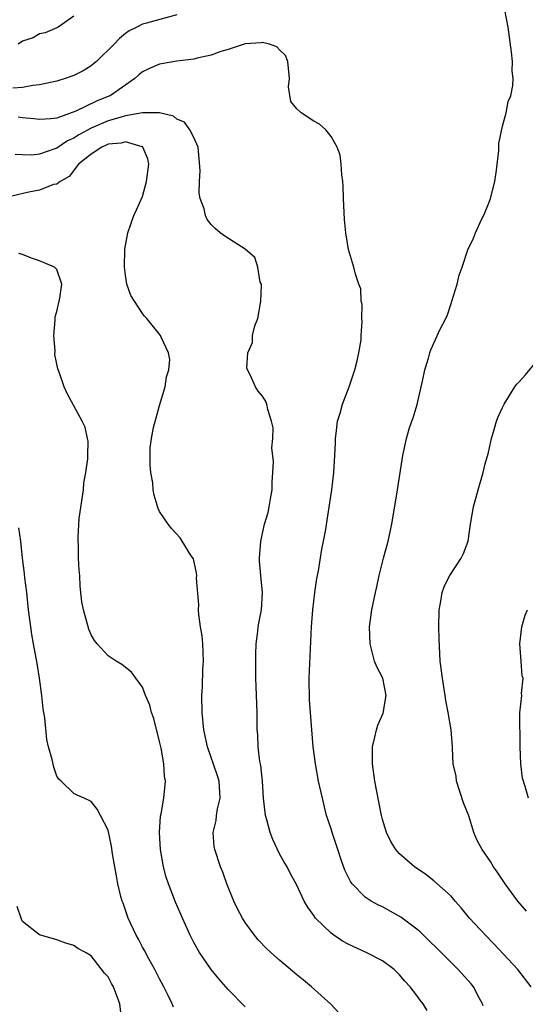
# Model space of a CAD drawing. Units: inches. Extents: x 2577000 to 2580000, y 1533000 to 1536000.
# Drawn here: x 2578237 to 2578296, y 1533295 to 1533410 of the extents above; entities that cross this region are included whole.
import ezdxf

# ---------------------------------------------------------------- set-up
doc = ezdxf.new("R2010")
doc.units = ezdxf.units.IN
doc.header["$MEASUREMENT"] = 0
doc.layers.add('LD25771533_2ft', color=9, linetype='Continuous')

msp = doc.modelspace()

# ---------------------------------------------------------------- linework, layer by layer
at = {"layer": 'LD25771533_2ft'}
for points, elevation in [([(2578296.36, 1533297), (2578294.8, 1533299), (2578292, 1533302), (2578291.01, 1533303), (2578289.15, 1533305), (2578288.2, 1533306.2), (2578287.47, 1533307), (2578287, 1533307.57), (2578285, 1533309.37), (2578284.08, 1533310.08), (2578282.74, 1533311), (2578281, 1533312.51), (2578280.56, 1533313), (2578279.96, 1533313.96), (2578279.46, 1533315), (2578279, 1533316.51), (2578278.89, 1533317), (2578278.59, 1533318.59), (2578278.11, 1533321), (2578277.84, 1533323), (2578277.83, 1533324.17), (2578277.85, 1533325), (2578278.13, 1533326.13), (2578278.31, 1533327), (2578278.48, 1533327.52), (2578279.09, 1533328.91), (2578279.44, 1533331), (2578279.03, 1533333.02), (2578278.34, 1533334.34), (2578278.08, 1533335), (2578277.76, 1533336.24), (2578277.55, 1533337), (2578277.5, 1533339), (2578277.75, 1533341), (2578278.17, 1533343), (2578278.34, 1533343.66), (2578278.62, 1533345), (2578279.13, 1533347), (2578279.67, 1533349), (2578280.1, 1533351), (2578280.75, 1533355), (2578281.37, 1533359), (2578281.79, 1533361), (2578282.12, 1533362.12), (2578282.44, 1533363), (2578282.6, 1533363.4), (2578283.04, 1533364.96), (2578283.51, 1533367), (2578283.69, 1533367.69), (2578283.94, 1533369), (2578284.36, 1533370.36), (2578284.52, 1533371), (2578284.65, 1533371.35), (2578285.74, 1533373.74), (2578286.39, 1533375), (2578286.58, 1533375.42), (2578287, 1533376.75), (2578287.14, 1533377.14), (2578287.7, 1533379), (2578287.94, 1533380.06), (2578288.29, 1533381), (2578288.97, 1533383), (2578289.62, 1533384.38), (2578289.87, 1533385), (2578290.61, 1533386.61), (2578290.87, 1533387.13), (2578291.44, 1533388.56), (2578291.59, 1533389), (2578292.1, 1533391), (2578292.32, 1533392.32), (2578292.59, 1533394.59), (2578292.59, 1533395.41), (2578293, 1533397.45), (2578293.45, 1533399), (2578293.68, 1533400.32), (2578293.97, 1533401), (2578294.2, 1533402.2), (2578294.24, 1533403), (2578294.15, 1533403.85), (2578294.16, 1533405), (2578294.06, 1533406.06), (2578293.67, 1533409), (2578293.27, 1533411)], 7468), ([(2578255, 1533410.43), (2578251.46, 1533409.46), (2578251, 1533409.36), (2578250.34, 1533409), (2578249.43, 1533408.57), (2578249, 1533408.25), (2578248.32, 1533407.68), (2578247.7, 1533407), (2578245.62, 1533405), (2578245.29, 1533404.71), (2578245, 1533404.49), (2578244.09, 1533403.91), (2578243, 1533403.35), (2578241.99, 1533403), (2578241, 1533402.69), (2578239, 1533402.28), (2578238.2, 1533402.2), (2578237, 1533401.95), (2578235.86, 1533401.86)], 7468), ([(2578243, 1533410.28), (2578241.18, 1533409), (2578241, 1533408.9), (2578239.65, 1533408.35), (2578239, 1533408.23), (2578238.23, 1533407.77), (2578237, 1533407.35), (2578236.48, 1533407)], 7466), ([(2578290.76, 1533294.76), (2578290.69, 1533295), (2578290.3, 1533295.7), (2578289.63, 1533297), (2578289.35, 1533297.35), (2578287.85, 1533299), (2578285.42, 1533301.42), (2578284.41, 1533302.41), (2578283.39, 1533303.39), (2578283, 1533303.7), (2578281.13, 1533305.13), (2578279, 1533306.33), (2578278.53, 1533306.53), (2578277.7, 1533307), (2578277, 1533307.45), (2578275.47, 1533309), (2578275.27, 1533309.27), (2578274.62, 1533310.62), (2578274.2, 1533311.8), (2578273.78, 1533313), (2578273.61, 1533313.61), (2578273.12, 1533315), (2578273, 1533315.43), (2578272.49, 1533317), (2578271.99, 1533319), (2578271.55, 1533321), (2578271.17, 1533323), (2578270.9, 1533325), (2578270.48, 1533330.48), (2578270.43, 1533333), (2578270.73, 1533339), (2578270.87, 1533341), (2578271.11, 1533343), (2578271.36, 1533344.64), (2578271.54, 1533345.54), (2578271.94, 1533348.06), (2578272.14, 1533349), (2578272.38, 1533350.38), (2578272.53, 1533351.47), (2578273.09, 1533355), (2578273.34, 1533357), (2578273.45, 1533359), (2578273.52, 1533360.48), (2578273.53, 1533361), (2578273.58, 1533361.58), (2578273.77, 1533363), (2578274.07, 1533363.93), (2578274.32, 1533365), (2578275.1, 1533367), (2578275.79, 1533369), (2578276.05, 1533370.05), (2578276.24, 1533371), (2578276.5, 1533372.5), (2578276.5, 1533373), (2578276.64, 1533374.64), (2578276.58, 1533375), (2578276.62, 1533376.62), (2578276.5, 1533377), (2578276.46, 1533378.46), (2578276.24, 1533379), (2578275.85, 1533380.15), (2578275.67, 1533381), (2578275.5, 1533381.5), (2578275.03, 1533383.03), (2578274.71, 1533385), (2578274.56, 1533386.56), (2578274.46, 1533389), (2578274.43, 1533390.43), (2578274.37, 1533391), (2578274.25, 1533391.75), (2578274.18, 1533393), (2578274.05, 1533394.05), (2578273.71, 1533395), (2578273, 1533396.24), (2578272.4, 1533397), (2578271.66, 1533397.66), (2578271, 1533398.04), (2578269.51, 1533399), (2578269, 1533399.47), (2578268.32, 1533400.32), (2578268.04, 1533402.04), (2578268.15, 1533403), (2578267.97, 1533405), (2578267.7, 1533405.7), (2578267, 1533406.35), (2578266.69, 1533406.69), (2578265.81, 1533407), (2578265, 1533407.2), (2578264.83, 1533407.17), (2578263, 1533407.07), (2578261, 1533406.39), (2578260.16, 1533406.16), (2578259, 1533405.71), (2578257.39, 1533405.39), (2578257, 1533405.27), (2578255.02, 1533405.02), (2578253, 1533404.68), (2578251.83, 1533404.17), (2578251, 1533403.77), (2578250.57, 1533403.43), (2578250.09, 1533403), (2578247.23, 1533401), (2578247.07, 1533400.93), (2578245.63, 1533400.37), (2578243.21, 1533399.21), (2578241, 1533398.39), (2578240.31, 1533398.31), (2578239, 1533398.2), (2578238.31, 1533398.31), (2578237, 1533398.42), (2578236.49, 1533398.49)], 7470), ([(2578284.22, 1533294.22), (2578283.75, 1533295), (2578283.41, 1533295.41), (2578283, 1533295.98), (2578282.23, 1533297), (2578281.63, 1533297.63), (2578281, 1533298.39), (2578280.35, 1533299), (2578279, 1533300.03), (2578277.1, 1533301), (2578275, 1533301.95), (2578274.32, 1533302.32), (2578273.33, 1533303), (2578273, 1533303.24), (2578271.2, 1533305), (2578271.11, 1533305.11), (2578271, 1533305.31), (2578270.29, 1533306.29), (2578269.86, 1533307), (2578269, 1533308.87), (2578268.24, 1533310.24), (2578267.87, 1533311), (2578267.53, 1533311.53), (2578267, 1533312.51), (2578266.2, 1533314.2), (2578265.9, 1533315), (2578265.52, 1533316.48), (2578265.37, 1533317), (2578265.32, 1533317.32), (2578265.14, 1533319), (2578264.99, 1533321), (2578264.8, 1533322.8), (2578264.71, 1533323.29), (2578264.5, 1533325), (2578264.44, 1533326.44), (2578264.4, 1533327), (2578264.38, 1533329), (2578264.23, 1533333), (2578264.23, 1533335.77), (2578264.28, 1533337), (2578264.45, 1533338.45), (2578264.5, 1533339), (2578264.56, 1533339.44), (2578264.87, 1533341), (2578265.01, 1533343), (2578264.8, 1533345), (2578264.66, 1533346.66), (2578264.65, 1533347), (2578264.79, 1533349), (2578265.25, 1533351), (2578265.66, 1533352.34), (2578265.79, 1533353), (2578265.93, 1533353.93), (2578266.12, 1533355), (2578266.13, 1533355.87), (2578266.22, 1533357), (2578266.29, 1533358.29), (2578266.1, 1533359.9), (2578266.2, 1533361), (2578266.24, 1533362.24), (2578266.07, 1533363), (2578265.61, 1533364.39), (2578265.52, 1533365), (2578265.37, 1533365.37), (2578265, 1533365.92), (2578264.51, 1533366.51), (2578264.18, 1533367), (2578263.58, 1533368.42), (2578263.25, 1533369), (2578263.18, 1533369.18), (2578263.28, 1533371), (2578263.82, 1533372.18), (2578263.85, 1533373), (2578264.12, 1533374.12), (2578264.46, 1533375), (2578264.82, 1533377), (2578264.89, 1533378.89), (2578264.87, 1533379), (2578264.75, 1533379.25), (2578264.45, 1533381), (2578264.1, 1533382.1), (2578263, 1533383.08), (2578260.6, 1533384.6), (2578260.06, 1533385), (2578259.48, 1533385.48), (2578259, 1533385.97), (2578258.55, 1533386.55), (2578258.36, 1533387), (2578258.21, 1533387.79), (2578257.75, 1533389), (2578257.61, 1533389.61), (2578257.64, 1533391), (2578257.73, 1533392.27), (2578257.62, 1533393.62), (2578257.48, 1533395), (2578257, 1533396.1), (2578256.54, 1533397), (2578255.9, 1533397.9), (2578255, 1533398.26), (2578254.6, 1533398.6), (2578252.98, 1533398.98), (2578251, 1533399), (2578249, 1533398.63), (2578248.51, 1533398.51), (2578247, 1533398.05), (2578245, 1533397.21), (2578243.58, 1533396.42), (2578243, 1533396.03), (2578242.27, 1533395.73), (2578241, 1533394.87), (2578240.78, 1533394.78), (2578239, 1533394.19), (2578238.05, 1533394.05), (2578237, 1533394.11), (2578236.14, 1533394.14)], 7472), ([(2578273.93, 1533293.93), (2578272.96, 1533294.96), (2578270.74, 1533297), (2578269.78, 1533297.78), (2578269, 1533298.4), (2578267, 1533300.08), (2578265.98, 1533301), (2578265.47, 1533301.47), (2578264.49, 1533302.49), (2578264.07, 1533303), (2578263, 1533304.49), (2578262.67, 1533305), (2578262.09, 1533306.09), (2578261.66, 1533307), (2578260.84, 1533309), (2578260.36, 1533310.36), (2578260.09, 1533311), (2578259.44, 1533313), (2578259.37, 1533313.37), (2578259.26, 1533315), (2578259.6, 1533316.4), (2578259.65, 1533317), (2578259.76, 1533317.76), (2578260.05, 1533319), (2578259.95, 1533321), (2578259.73, 1533321.73), (2578258.57, 1533325), (2578258.16, 1533327), (2578257.96, 1533329), (2578257.92, 1533331), (2578257.99, 1533332.01), (2578258.05, 1533334.05), (2578258.12, 1533335), (2578258.04, 1533337), (2578257.96, 1533337.96), (2578257.78, 1533339), (2578257.56, 1533340.44), (2578257.54, 1533341), (2578257.56, 1533341.56), (2578257.31, 1533344.69), (2578257.33, 1533345), (2578257.32, 1533345.32), (2578257, 1533346.74), (2578256.94, 1533346.94), (2578256.69, 1533347.31), (2578255.64, 1533349), (2578255.41, 1533349.41), (2578254.44, 1533350.44), (2578253.98, 1533351), (2578253, 1533352.46), (2578252.82, 1533352.82), (2578252.36, 1533354.36), (2578252.25, 1533355), (2578252.19, 1533355.81), (2578251.99, 1533357), (2578251.88, 1533357.88), (2578251.9, 1533359), (2578251.89, 1533359.89), (2578252.06, 1533361), (2578252.28, 1533362.28), (2578252.59, 1533363.41), (2578253, 1533364.85), (2578253.65, 1533367), (2578253.8, 1533368.2), (2578254.08, 1533369), (2578254.19, 1533370.19), (2578254.05, 1533371), (2578253.18, 1533372.82), (2578253.12, 1533373), (2578251.49, 1533375), (2578251.25, 1533375.25), (2578251, 1533375.57), (2578250.05, 1533377), (2578249.66, 1533377.66), (2578249.19, 1533379), (2578249, 1533380.05), (2578248.89, 1533381), (2578248.93, 1533383.07), (2578249.3, 1533385), (2578249.99, 1533387), (2578250.32, 1533387.68), (2578251, 1533389.22), (2578251.48, 1533391), (2578251.73, 1533393), (2578251.62, 1533393.62), (2578251.05, 1533395), (2578251, 1533395.04), (2578250.96, 1533395.04), (2578249, 1533395.62), (2578248.53, 1533395.47), (2578247, 1533395.33), (2578246.78, 1533395.22), (2578246.24, 1533395), (2578245, 1533394.16), (2578243.55, 1533393), (2578242.45, 1533391.55), (2578241.39, 1533391), (2578241, 1533390.69), (2578240.63, 1533390.64), (2578239, 1533389.96), (2578237.74, 1533389.74), (2578235.1, 1533389.1)], 7474), ([(2578263, 1533294.65), (2578261, 1533296.66), (2578259.9, 1533297.9), (2578259, 1533299.01), (2578257.67, 1533301), (2578257, 1533302.16), (2578256.55, 1533303), (2578255.65, 1533305), (2578254.86, 1533306.86), (2578254.05, 1533309), (2578253.78, 1533309.78), (2578253.46, 1533311), (2578253.1, 1533313), (2578252.99, 1533315), (2578253.11, 1533316.89), (2578253.18, 1533317.18), (2578253.48, 1533319), (2578253.67, 1533321), (2578253.56, 1533321.56), (2578253.49, 1533323), (2578253.17, 1533324.83), (2578253, 1533325.62), (2578252.31, 1533328.31), (2578252.05, 1533329), (2578251.87, 1533329.87), (2578251.36, 1533331), (2578251, 1533331.97), (2578250.21, 1533333), (2578249.71, 1533333.71), (2578248.59, 1533334.59), (2578247.92, 1533335), (2578247, 1533335.6), (2578245.72, 1533337), (2578245.39, 1533337.39), (2578245, 1533338.07), (2578244.74, 1533338.75), (2578244.13, 1533341), (2578243.94, 1533341.94), (2578243.74, 1533343.74), (2578243.68, 1533345), (2578243.62, 1533345.62), (2578243.55, 1533347), (2578243.52, 1533348.48), (2578243.49, 1533349), (2578243.48, 1533349.48), (2578243.63, 1533351.63), (2578244.1, 1533355), (2578244.17, 1533355.83), (2578244.39, 1533357), (2578244.63, 1533358.63), (2578244.62, 1533359), (2578244.68, 1533360.68), (2578244.59, 1533361), (2578244.31, 1533362.31), (2578243.96, 1533363), (2578242.22, 1533366.22), (2578241.88, 1533367), (2578241.29, 1533368.71), (2578241.12, 1533369.12), (2578240.79, 1533370.79), (2578240.8, 1533371.2), (2578240.67, 1533373), (2578240.81, 1533374.81), (2578240.83, 1533375.17), (2578241, 1533375.8), (2578241.36, 1533377.36), (2578241.6, 1533379), (2578241, 1533380.7), (2578240.72, 1533381), (2578239, 1533381.73), (2578238.04, 1533382.04), (2578237, 1533382.46), (2578236.58, 1533382.58)], 7476), ([(2578295.82, 1533305.82), (2578294.79, 1533307), (2578293.32, 1533309), (2578292.4, 1533310.39), (2578291.97, 1533311), (2578291.6, 1533311.6), (2578290.63, 1533313), (2578290.07, 1533314.07), (2578289.68, 1533315), (2578289.06, 1533316.94), (2578288.47, 1533318.47), (2578287.64, 1533321), (2578287.59, 1533321.59), (2578287.26, 1533323), (2578287.17, 1533324.83), (2578287.17, 1533325), (2578287.01, 1533327), (2578286.67, 1533329), (2578286.4, 1533330.4), (2578286.33, 1533331), (2578286.01, 1533333), (2578285.75, 1533335), (2578285.6, 1533337.6), (2578285.57, 1533339), (2578285.61, 1533341), (2578285.76, 1533341.76), (2578285.96, 1533343), (2578286.23, 1533343.77), (2578286.87, 1533345), (2578288.2, 1533347), (2578288.45, 1533347.55), (2578288.99, 1533349), (2578289.28, 1533351), (2578289.61, 1533353), (2578290.16, 1533355), (2578290.75, 1533357), (2578291, 1533358.01), (2578291.36, 1533359.36), (2578291.71, 1533361), (2578292.04, 1533362.04), (2578292.3, 1533363), (2578292.5, 1533363.5), (2578293, 1533364.59), (2578293.21, 1533365), (2578294.45, 1533367), (2578294.69, 1533367.31), (2578295, 1533367.63), (2578295.64, 1533368.36), (2578297, 1533370.02)], 7466), ([(2578254.62, 1533294.62), (2578254.48, 1533295), (2578254.01, 1533295.99), (2578253.49, 1533297), (2578253, 1533297.92), (2578252.46, 1533299), (2578251.74, 1533300.26), (2578251.22, 1533301.22), (2578251, 1533301.61), (2578250.53, 1533302.53), (2578250.27, 1533303), (2578249.33, 1533305), (2578248.74, 1533306.74), (2578248.62, 1533307), (2578248.47, 1533307.53), (2578248.12, 1533309), (2578247.96, 1533309.96), (2578247.76, 1533311), (2578247.51, 1533312.49), (2578247.39, 1533313.39), (2578247, 1533315.29), (2578246.12, 1533317), (2578245.72, 1533317.72), (2578245, 1533318.63), (2578244.2, 1533319), (2578243.36, 1533319.36), (2578243, 1533319.55), (2578241.51, 1533321), (2578241.24, 1533321.24), (2578241, 1533321.58), (2578240.64, 1533322.64), (2578240.47, 1533323.53), (2578240.05, 1533325), (2578239.84, 1533325.84), (2578239.61, 1533328.39), (2578239.43, 1533329.43), (2578239.25, 1533331), (2578238.98, 1533333), (2578238.72, 1533334.72), (2578238.3, 1533337), (2578238.1, 1533338.1), (2578237.97, 1533339), (2578237.72, 1533341), (2578237.51, 1533343), (2578237.27, 1533344.73), (2578237.24, 1533345.24), (2578237.01, 1533347), (2578236.8, 1533349), (2578236.57, 1533350.57)], 7478), ([(2578296.03, 1533319), (2578295.64, 1533320.36), (2578295.34, 1533321.34), (2578295.13, 1533323), (2578295.06, 1533325), (2578295.03, 1533328.97), (2578295.25, 1533331), (2578295.23, 1533331.23), (2578295.4, 1533333), (2578295.3, 1533333.3), (2578295.19, 1533335), (2578295.03, 1533337), (2578295.25, 1533339), (2578295.65, 1533340.35), (2578295.92, 1533341)], 7464), ([(2578248.61, 1533293), (2578248.37, 1533295), (2578247.62, 1533297), (2578247.38, 1533297.38), (2578247, 1533298.14), (2578246.58, 1533298.58), (2578245, 1533300.61), (2578244.34, 1533301), (2578243.46, 1533301.46), (2578243, 1533301.8), (2578242.07, 1533302.07), (2578241, 1533302.46), (2578239, 1533303.04), (2578237, 1533304.61), (2578236.87, 1533304.87), (2578236.36, 1533306.36)], 7480)]:
    msp.add_lwpolyline(points, dxfattribs=dict(at, elevation=elevation))

doc.saveas('drawing.dxf')
